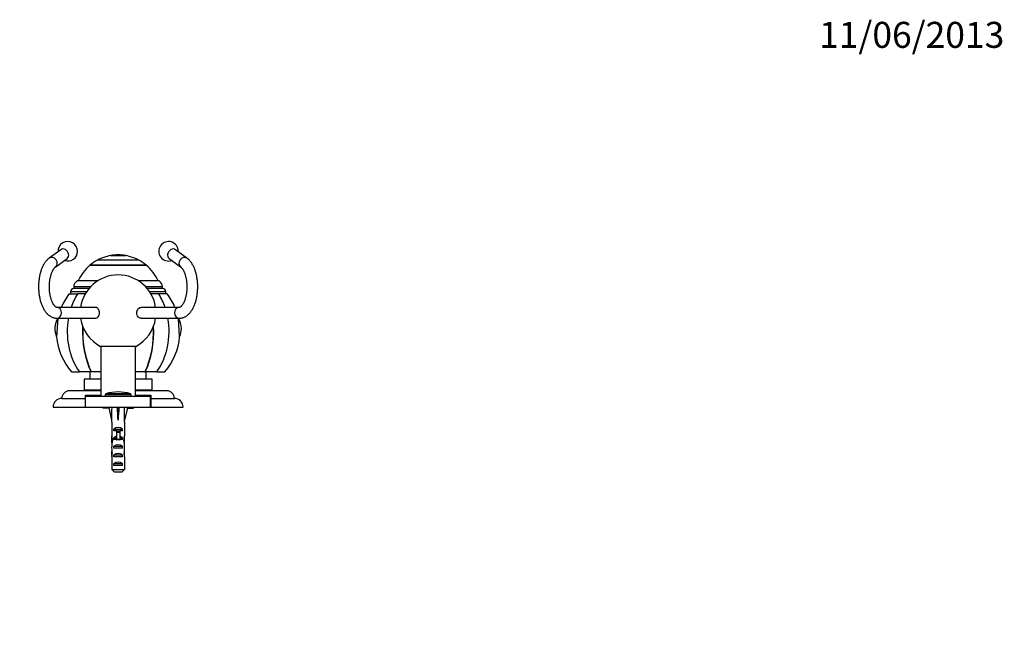
# Model space of a CAD drawing. Units: millimetres. Extents: x 0 to 835, y 0 to 1165.
# Drawn here: x 380 to 835, y 873 to 1165 of the extents above; entities that cross this region are included whole.
import ezdxf
from ezdxf import colors
from ezdxf.entities.mleader import LeaderData, LeaderLine
from ezdxf.math import Vec2, Vec3

# ---------------------------------------------------------------- set-up
doc = ezdxf.new("R2010")
doc.units = ezdxf.units.MM
doc.layers.add('DV2_Défaut', color=7, linetype='Continuous')
doc.layers.add('Défaut', color=7, linetype='Continuous')

# ---------------------------------------------------------------- blocks, each defined once
blk = doc.blocks.new('_DOT')
at = {"color": 0}
blk.add_line((0, 0), (-1, 0), dxfattribs=at)
at = {"color": 0, "const_width": 0.333}
blk.add_lwpolyline([(-0.1665, 0, 1), (0.1665, 0, 1)], format="xyb", close=True, dxfattribs=at)
blk = doc.blocks.new('SE1')
at = {"layer": 'DV2_Défaut', "color": 7, "linetype": 'Continuous'}
for p, q in [((398.88, 1058.4), (393.59, 1054.55)), ((428.86, 1055.67), (421.86, 1055.67)), ((421.86, 1055.67), (421.86, 1055.63)), ((428.86, 1055.63), (421.86, 1055.63)), ((428.86, 1055.63), (428.86, 1055.67)), ((457.14, 1054.55), (451.85, 1058.4)), ((396.53, 1050.51), (401.82, 1054.36)), ((438.36, 1051.27), (412.36, 1051.27)), ((412.36, 1051.27), (412.36, 1051.22)), ((412.36, 1051.22), (438.36, 1051.22)), ((434.86, 1053.62), (415.86, 1053.62)), ((438.36, 1051.22), (438.36, 1051.27)), ((448.9, 1054.36), (454.19, 1050.51)), ((412.66, 1041.29), (404.86, 1041.29)), ((404.86, 1041.29), (404.86, 1040.44)), ((415.85, 1043.94), (406.45, 1043.94)), ((444.27, 1043.94), (434.88, 1043.94)), ((445.86, 1041.29), (438.06, 1041.29)), ((445.86, 1040.44), (445.86, 1041.29)), ((402.71, 1037.94), (406.6, 1037.94)), ((410.79, 1038.94), (403.36, 1038.94)), ((403.36, 1038.94), (403.36, 1037.94)), ((411.9, 1040.44), (404.86, 1040.44)), ((410.17, 1037.94), (406.6, 1037.94)), ((445.86, 1040.44), (438.82, 1040.44)), ((447.36, 1038.94), (439.94, 1038.94)), ((444.12, 1037.94), (440.55, 1037.94)), ((448.02, 1037.94), (444.12, 1037.94)), ((447.36, 1037.94), (447.36, 1038.94)), ((414.78, 1031.75), (397.11, 1031.75)), ((453.61, 1031.75), (435.94, 1031.75)), ((397.51, 1026.68), (396.96, 1018.22)), ((397.11, 1026.75), (414.78, 1026.75)), ((435.94, 1026.75), (453.61, 1026.75)), ((453.76, 1018.22), (453.22, 1026.68)), ((433.46, 1013.74), (417.26, 1013.74)), ((417.36, 1013.74), (417.36, 990.74)), ((433.36, 990.74), (433.36, 1013.74)), ((403.86, 1001.94), (407.53, 1001.94)), ((412.88, 1001.94), (407.53, 1001.94)), ((412.36, 1001.94), (412.36, 998.54)), ((413.03, 1001.94), (412.88, 1001.94)), ((417.36, 1001.94), (413.03, 1001.94)), ((437.69, 1001.94), (433.36, 1001.94)), ((437.69, 1001.94), (437.84, 1001.94)), ((443.19, 1001.94), (437.84, 1001.94)), ((438.36, 998.54), (438.36, 1001.94)), ((443.19, 1001.94), (446.86, 1001.94)), ((417.36, 998.54), (409.61, 998.54)), ((409.61, 998.54), (409.61, 993.54)), ((441.11, 998.54), (433.36, 998.54)), ((441.11, 993.54), (441.11, 998.54)), ((417.36, 993.24), (402.86, 993.24)), ((417.36, 993.54), (409.61, 993.54)), ((410.26, 991.24), (417.36, 991.24)), ((410.26, 989.74), (410.26, 991.24)), ((411.87, 993.54), (411.87, 993.24)), ((411.88, 993.24), (411.88, 993.54)), ((411.93, 993.54), (411.93, 993.24)), ((411.96, 993.24), (411.96, 993.54)), ((412.07, 993.54), (412.07, 993.24)), ((412.12, 993.24), (412.12, 993.54)), ((412.28, 993.54), (412.28, 993.24)), ((412.36, 993.24), (412.36, 993.54)), ((412.57, 993.54), (412.57, 993.24)), ((412.67, 993.24), (412.67, 993.54)), ((412.93, 993.54), (412.93, 993.24)), ((413.05, 993.24), (413.05, 993.54)), ((413.36, 993.54), (413.36, 993.24)), ((413.36, 991.24), (413.86, 990.74)), ((413.49, 993.24), (413.49, 993.54)), ((413.85, 993.54), (413.85, 993.24)), ((414.01, 993.24), (414.01, 993.54)), ((414.41, 993.54), (414.41, 993.24)), ((414.59, 993.24), (414.59, 993.54)), ((415.03, 993.54), (415.03, 993.24)), ((415.22, 993.24), (415.22, 993.54)), ((415.71, 993.54), (415.71, 993.24)), ((415.92, 993.24), (415.92, 993.54)), ((416.45, 993.54), (416.45, 993.24)), ((416.67, 993.24), (416.67, 993.54)), ((417.23, 993.54), (417.23, 993.24)), ((431.36, 991.38), (419.36, 991.38)), ((419.36, 991.38), (419.36, 990.74)), ((431.01, 991.85), (419.71, 991.85)), ((431.36, 990.74), (431.36, 991.38)), ((441.11, 993.54), (433.36, 993.54)), ((447.86, 993.24), (433.36, 993.24)), ((433.36, 991.24), (440.46, 991.24)), ((433.49, 993.24), (433.49, 993.54)), ((434.06, 993.54), (434.06, 993.24)), ((434.28, 993.24), (434.28, 993.54)), ((434.8, 993.54), (434.8, 993.24)), ((435.01, 993.24), (435.01, 993.54)), ((435.5, 993.54), (435.5, 993.24)), ((435.69, 993.24), (435.69, 993.54)), ((436.14, 993.54), (436.14, 993.24)), ((436.31, 993.24), (436.31, 993.54)), ((436.71, 993.54), (436.71, 993.24)), ((436.86, 990.74), (437.36, 991.24)), ((436.87, 993.24), (436.87, 993.54)), ((437.23, 993.54), (437.23, 993.24)), ((437.36, 993.24), (437.36, 993.54)), ((437.68, 993.54), (437.68, 993.24)), ((437.79, 993.24), (437.79, 993.54)), ((438.05, 993.54), (438.05, 993.24)), ((438.15, 993.24), (438.15, 993.54)), ((438.36, 993.54), (438.36, 993.24)), ((438.44, 993.24), (438.44, 993.54)), ((438.6, 993.54), (438.6, 993.24)), ((438.65, 993.24), (438.65, 993.54)), ((438.76, 993.54), (438.76, 993.24)), ((438.79, 993.24), (438.79, 993.54)), ((438.85, 993.54), (438.85, 993.24)), ((438.86, 993.24), (438.86, 993.54)), ((440.46, 991.24), (440.46, 989.74)), ((399.36, 989.74), (410.26, 989.74)), ((410.26, 985.74), (410.26, 989.74)), ((410.26, 987.24), (410.36, 987.24)), ((410.36, 990.74), (440.36, 990.74)), ((410.36, 985.74), (410.36, 990.74)), ((440.36, 985.74), (440.36, 990.74)), ((440.36, 987.24), (440.47, 987.24)), ((440.46, 989.74), (451.36, 989.74)), ((440.46, 989.74), (440.46, 985.74)), ((395.36, 985.74), (410.26, 985.74)), ((410.26, 985.74), (410.36, 985.74)), ((410.36, 985.74), (440.36, 985.74)), ((418.26, 985.74), (418.26, 985.25)), ((421.1, 985.25), (418.26, 985.25)), ((422.38, 985.67), (421.08, 985.37)), ((421.08, 985.37), (422.36, 979.75)), ((422.36, 985.74), (422.36, 985.67)), ((425, 985.67), (425.36, 985.37)), ((425.72, 985.67), (425.36, 985.37)), ((425.36, 985.37), (425.36, 979.75)), ((428.34, 985.67), (429.65, 985.37)), ((428.36, 985.67), (428.36, 985.74)), ((429.65, 985.37), (428.36, 979.75)), ((429.62, 985.25), (432.46, 985.25)), ((432.46, 985.25), (432.46, 985.74)), ((440.36, 985.74), (440.46, 985.74)), ((440.46, 985.74), (455.36, 985.74)), ((422.36, 979.75), (422.36, 978.75)), ((422.36, 978.75), (422.4, 978.75)), ((422.4, 978.75), (422.4, 972.51)), ((428.36, 978.75), (428.32, 978.75)), ((428.32, 978.75), (428.32, 972.51)), ((428.36, 978.75), (428.36, 979.75)), ((423.38, 974.74), (423.38, 975.6)), ((423.38, 975.6), (427.35, 975.6)), ((424.61, 974.74), (423.38, 974.74)), ((424.61, 974.8), (426.11, 974.8)), ((424.61, 974.8), (424.61, 974.19)), ((424.61, 974.19), (424.61, 970.74)), ((424.61, 974.19), (426.11, 974.19)), ((426.11, 974.8), (426.11, 974.19)), ((427.35, 974.74), (426.11, 974.74)), ((426.11, 974.19), (426.11, 970.74)), ((427.35, 974.74), (427.35, 975.6)), ((422.36, 971.17), (422.36, 969.62)), ((422.38, 970.48), (422.69, 970.48)), ((422.4, 972.3), (422.4, 972.51)), ((422.4, 972.3), (422.42, 972.3)), ((423.38, 970.74), (423.38, 971.6)), ((423.38, 971.6), (424.61, 971.6)), ((424.61, 970.74), (423.38, 970.74)), ((424.61, 970.74), (424.61, 970.51)), ((424.61, 970.74), (425.36, 970.74)), ((425.36, 970.74), (426.11, 970.74)), ((426.11, 971.6), (427.35, 971.6)), ((427.35, 970.74), (426.11, 970.74)), ((426.11, 970.74), (426.11, 970.51)), ((427.35, 970.74), (427.35, 971.6)), ((428.35, 970.48), (428.03, 970.48)), ((428.32, 972.3), (428.3, 972.3)), ((428.32, 972.3), (428.32, 972.51)), ((428.36, 969.62), (428.36, 971.17)), ((422.36, 964.6), (422.55, 964.6)), ((423.38, 966.74), (423.38, 967.74)), ((423.38, 967.74), (427.35, 967.74)), ((427.35, 966.74), (423.38, 966.74)), ((427.35, 966.74), (427.35, 967.74)), ((428.36, 964.6), (428.17, 964.6)), ((422.4, 962.71), (422.4, 962.85)), ((422.4, 962.85), (422.41, 962.85)), ((422.4, 962.71), (422.4, 956.94)), ((423.38, 962.74), (423.38, 963.74)), ((423.38, 963.74), (427.35, 963.74)), ((427.35, 962.74), (423.38, 962.74)), ((423.38, 958.74), (423.38, 959.74)), ((423.38, 959.74), (427.35, 959.74)), ((427.35, 962.74), (427.35, 963.74)), ((427.35, 958.74), (427.35, 959.74)), ((428.32, 962.85), (428.31, 962.85)), ((428.32, 962.71), (428.32, 962.85)), ((428.32, 962.71), (428.32, 956.94)), ((422.4, 956.94), (428.32, 956.94)), ((427.35, 958.74), (423.38, 958.74)), ((427.09, 955.74), (423.63, 955.74))]:
    blk.add_line(p, q, dxfattribs=at)
for centre, radius, start, end in [((402.11, 1057.66), 4.5, 0, 182.3034), ((448.62, 1057.66), 4.5, 0, 290.1986), ((402.11, 1057.66), 4.5, 249.8014, 0), ((425.36, 1035.68), 20.26, 99.9478, 117.6911), ((425.36, 1035.68), 20.3, 80.0718, 99.9282), ((425.36, 1035.68), 20.26, 62.3089, 80.0522), ((448.62, 1057.66), 4.5, 357.6966, 0), ((425.36, 1035.68), 20.26, 129.9146, 155.9388), ((425.36, 1035.68), 20.3, 117.9033, 129.8212), ((425.36, 1035.68), 20.3, 50.1788, 62.0967), ((425.36, 1035.68), 20.26, 24.0612, 50.0854), ((425.36, 1029.25), 17.5, 8.2132, 171.7868), ((407.86, 1041.29), 3, 117.9529, 180), ((442.86, 1041.29), 3, 0, 62.0471), ((425.36, 1020.65), 28.5, 142.6468, 157.0689), ((404.86, 1038.94), 1.5, 90, 180), ((445.86, 1038.94), 1.5, 0, 90), ((425.36, 1020.65), 28.5, 22.9311, 37.3532), ((405.19, 1021.94), 9.03, 148.3361, 204.3358), ((425.36, 1020.65), 28.5, 167.6322, 167.7843), ((425.36, 1029.25), 17.5, 188.2132, 242.4284), ((425.36, 1029.25), 17.5, 297.5716, 351.7868), ((425.36, 1020.65), 28.5, 12.2157, 12.3678), ((445.53, 1021.94), 9.03, 0, 31.6639), ((445.53, 1021.94), 9.03, 335.6642, 0), ((425.36, 1020.65), 28.5, 184.8876, 221.0283), ((425.36, 1020.65), 28.5, 318.9717, 355.1124), ((402.86, 989.74), 3.5, 90, 180), ((419.86, 991.38), 0.5, 107.7916, 180), ((425.36, 974.24), 18.5, 72.2084, 107.7916), ((430.86, 991.38), 0.5, 0, 72.2084), ((447.86, 989.74), 3.5, 0, 90), ((399.36, 985.74), 4, 90, 180), ((451.36, 985.74), 4, 0, 90)]:
    blk.add_arc(centre, radius, start, end, dxfattribs=at)
for centre, major_axis, ratio, start_param, end_param in [((395.06, 1052.53), (1.47, -2.02), 0.813798, 0.002922, 3.141655), ((400.35, 1056.38), (1.47, -2.02), 0.813798, 0, 3.141593), ((450.37, 1056.38), (1.47, 2.02), 0.813798, 0, 3.141593), ((455.66, 1052.53), (-1.47, -2.02), 0.813798, 3.141506, 6.280363), ((425.36, 1020.65), (0, -28.7), 0.819152, 4.065761, 4.315112), ((425.36, 1020.65), (0, -28.7), 0.819152, 1.968073, 2.217424), ((397.11, 1029.25), (0, -2.5), 0.866025, 0, 3.141294), ((453.61, 1029.25), (0, -2.5), 0.866025, 3.141869, 6.283185), ((397.11, 1029.25), (0, -2.5), 0.866025, 6.282899, 6.283185), ((425.36, 1020.65), (0, -28.7), 0.819152, 4.498059, 5.422419), ((425.36, 1020.65), (0, -28.7), 0.573576, 4.625317, 5.422419), ((425.36, 1020.65), (0, -28.7), 0.573576, 0.860766, 1.657868), ((425.36, 1020.65), (0, -28.7), 0.819152, 0.860766, 1.785127), ((453.61, 1029.25), (0, -2.5), 0.866025, 0, 0.000295), ((425.36, 1020.65), (0, 28.5), 0.573576, 1.492551, 2.286874), ((425.36, 1020.65), (0, 28.5), 0.573576, 3.996311, 4.790634), ((425.36, 966.63), (-0.76, 51.94), 0.055876, 1.194522, 1.314474), ((425.36, 966.63), (-2.9, 51.94), 0.014553, -1.316105, -1.196154), ((425.36, 986.35), (-3, 0), 0.228555, 1.450845, 1.690748), ((425.36, 966.63), (2.9, 51.94), 0.014553, 1.196154, 1.316105), ((425.36, 966.63), (0.76, 51.94), 0.055876, -1.314474, -1.194522), ((425.36, 973.4), (-3, 0), 0.976011, 3.989655, 5.435123), ((425.36, 971.17), (0, -6.74), 0.445101, 4.544941, 4.815322), ((425.36, 969.62), (0, -8.33), 0.359989, 4.609456, 4.890466), ((425.36, 966.67), (0, 8.33), 0.359989, 1.090818, 1.545119), ((425.36, 973.63), (0, -6.74), 0.445101, 4.879837, 5.192367), ((425.36, 969.4), (-3, 0), 0.976011, 4.965069, 5.435123), ((425.36, 966.03), (-3, 0), 0.760351, 3.989655, 5.435123), ((425.36, 963.68), (0, -7.06), 0.425017, 3.141593, 3.394273), ((425.36, 963.68), (0, 7.06), 0.425017, 6.030505, 6.283185), ((425.36, 969.4), (-3, 0), 0.976011, 3.989655, 4.459709), ((425.36, 973.63), (0, -6.74), 0.445101, 1.090818, 1.403348), ((425.36, 966.67), (0, 8.33), 0.359989, 4.738067, 5.192367), ((425.36, 969.62), (0, -8.33), 0.359989, 1.39272, 1.673729), ((425.36, 971.17), (0, -6.74), 0.445101, 1.467863, 1.738244), ((425.36, 967.06), (0, -6.74), 0.445101, 4.738067, 5.073991), ((425.36, 964.6), (0, -6.74), 0.445101, 4.528931, 4.712389), ((425.36, 964.6), (0, -10.51), 0.285569, 4.712389, 4.879837), ((425.36, 960.96), (0, 10.51), 0.285569, 1.209195, 1.403348), ((425.36, 962.03), (-3, 0), 0.760351, 3.989655, 5.435123), ((425.36, 967.06), (0, -6.74), 0.445101, 1.209195, 1.545119), ((425.36, 960.96), (0, 10.51), 0.285569, -1.403348, -1.209195), ((425.36, 964.6), (0, -6.74), 0.445101, 1.570796, 1.754254), ((425.36, 964.6), (0, -10.51), 0.285569, 1.403348, 1.570796), ((425.36, 958.03), (-3, 0), 0.760351, 3.989655, 5.435123)]:
    blk.add_ellipse(centre, major_axis=major_axis, ratio=ratio, start_param=start_param, end_param=end_param, dxfattribs=at)
for points, knots in [([(393.59, 1054.55), (393.48, 1054.47), (393.23, 1054.28), (392.81, 1053.92), (392.37, 1053.46), (391.94, 1052.95), (391.53, 1052.4), (391.14, 1051.8), (390.78, 1051.16), (390.44, 1050.48), (390.14, 1049.77), (389.85, 1049.03), (389.6, 1048.27), (389.38, 1047.48), (389.18, 1046.67), (389.02, 1045.85), (388.88, 1045.01), (388.77, 1044.16), (388.69, 1043.3), (388.63, 1042.44), (388.61, 1041.57), (388.61, 1040.7), (388.64, 1039.83), (388.7, 1038.97), (388.79, 1038.11), (388.91, 1037.26), (389.06, 1036.43), (389.23, 1035.61), (389.43, 1034.81), (389.67, 1034.03), (389.92, 1033.28), (390.21, 1032.55), (390.53, 1031.84), (390.87, 1031.17), (391.25, 1030.53), (391.65, 1029.93), (392.09, 1029.37), (392.54, 1028.85), (393.03, 1028.39), (393.53, 1027.98), (394.05, 1027.63), (394.58, 1027.34), (395.12, 1027.11), (395.67, 1026.93), (396.21, 1026.82), (396.71, 1026.76), (396.98, 1026.75), (397.11, 1026.75)], [0, 0, 0, 0, 0.013136, 0.034778, 0.056784, 0.079281, 0.102167, 0.125325, 0.148635, 0.17199, 0.195307, 0.218549, 0.241699, 0.264752, 0.287715, 0.310594, 0.333402, 0.356152, 0.378855, 0.401525, 0.424175, 0.446817, 0.469463, 0.492124, 0.51481, 0.537537, 0.560317, 0.583165, 0.606095, 0.629121, 0.652256, 0.675511, 0.698892, 0.722397, 0.746007, 0.769681, 0.793318, 0.816798, 0.839981, 0.862723, 0.884916, 0.906506, 0.9275, 0.947957, 0.967966, 0.987636, 1, 1, 1, 1]), ([(397.11, 1031.75), (397.1, 1031.75), (397.06, 1031.75), (396.99, 1031.76), (396.88, 1031.8), (396.74, 1031.86), (396.59, 1031.95), (396.4, 1032.09), (396.2, 1032.27), (395.99, 1032.5), (395.77, 1032.78), (395.54, 1033.1), (395.32, 1033.47), (395.1, 1033.88), (394.89, 1034.34), (394.68, 1034.84), (394.49, 1035.37), (394.31, 1035.95), (394.15, 1036.55), (394.01, 1037.19), (393.88, 1037.85), (393.78, 1038.53), (393.7, 1039.23), (393.65, 1039.94), (393.61, 1040.66), (393.61, 1041.39), (393.62, 1042.11), (393.66, 1042.83), (393.73, 1043.54), (393.82, 1044.23), (393.93, 1044.91), (394.06, 1045.56), (394.21, 1046.19), (394.38, 1046.79), (394.57, 1047.35), (394.77, 1047.88), (394.98, 1048.37), (395.2, 1048.81), (395.42, 1049.21), (395.65, 1049.55), (395.87, 1049.86), (396.09, 1050.11), (396.29, 1050.31), (396.44, 1050.44), (396.51, 1050.49), (396.53, 1050.51)], [0, 0, 0, 0, 0.012415, 0.042469, 0.068864, 0.092915, 0.115599, 0.139598, 0.162775, 0.185587, 0.208306, 0.231056, 0.253924, 0.276966, 0.300207, 0.323653, 0.347296, 0.371124, 0.39512, 0.419263, 0.443533, 0.467909, 0.49237, 0.516897, 0.541471, 0.566073, 0.590684, 0.615282, 0.639847, 0.664359, 0.6888, 0.71315, 0.737389, 0.761496, 0.78545, 0.809232, 0.832824, 0.856212, 0.879388, 0.902358, 0.925142, 0.947788, 0.970385, 0.993035, 1, 1, 1, 1]), ([(453.61, 1026.75), (453.75, 1026.75), (454.04, 1026.76), (454.54, 1026.82), (455.06, 1026.94), (455.58, 1027.1), (456.09, 1027.32), (456.59, 1027.59), (457.08, 1027.9), (457.55, 1028.27), (458.01, 1028.69), (458.45, 1029.15), (458.88, 1029.67), (459.28, 1030.24), (459.66, 1030.85), (460.02, 1031.5), (460.35, 1032.18), (460.65, 1032.9), (460.93, 1033.64), (461.17, 1034.41), (461.39, 1035.2), (461.58, 1036.01), (461.74, 1036.84), (461.87, 1037.68), (461.98, 1038.54), (462.05, 1039.4), (462.1, 1040.26), (462.12, 1041.13), (462.11, 1042), (462.07, 1042.87), (462, 1043.73), (461.9, 1044.59), (461.78, 1045.43), (461.63, 1046.26), (461.45, 1047.07), (461.24, 1047.87), (461, 1048.64), (460.73, 1049.39), (460.44, 1050.12), (460.12, 1050.82), (459.76, 1051.48), (459.38, 1052.11), (458.97, 1052.71), (458.53, 1053.26), (458.07, 1053.76), (457.6, 1054.2), (457.3, 1054.43), (457.14, 1054.55)], [0, 0, 0, 0, 0.01378, 0.033104, 0.052447, 0.071926, 0.091655, 0.111742, 0.132277, 0.153326, 0.174922, 0.197049, 0.219643, 0.242602, 0.265804, 0.289134, 0.312484, 0.335787, 0.359008, 0.382136, 0.405169, 0.428112, 0.450974, 0.473768, 0.496505, 0.5192, 0.541864, 0.564511, 0.587153, 0.609801, 0.632467, 0.655161, 0.677899, 0.700693, 0.723558, 0.746508, 0.769558, 0.792719, 0.816003, 0.839413, 0.862943, 0.886572, 0.910246, 0.933859, 0.957285, 0.98038, 1, 1, 1, 1]), ([(454.19, 1050.51), (454.23, 1050.48), (454.31, 1050.42), (454.48, 1050.27), (454.69, 1050.05), (454.91, 1049.78), (455.14, 1049.47), (455.36, 1049.11), (455.58, 1048.7), (455.8, 1048.25), (456, 1047.76), (456.2, 1047.23), (456.38, 1046.67), (456.54, 1046.07), (456.69, 1045.44), (456.82, 1044.78), (456.92, 1044.1), (457.01, 1043.4), (457.07, 1042.7), (457.1, 1041.98), (457.12, 1041.25), (457.1, 1040.53), (457.07, 1039.81), (457.01, 1039.1), (456.92, 1038.4), (456.82, 1037.72), (456.69, 1037.06), (456.54, 1036.43), (456.37, 1035.82), (456.19, 1035.25), (455.99, 1034.72), (455.79, 1034.22), (455.57, 1033.77), (455.34, 1033.37), (455.12, 1033.01), (454.89, 1032.7), (454.68, 1032.44), (454.47, 1032.22), (454.28, 1032.06), (454.1, 1031.93), (453.95, 1031.84), (453.82, 1031.79), (453.71, 1031.76), (453.65, 1031.75), (453.61, 1031.75)], [0, 0, 0, 0, 0.012247, 0.035413, 0.058267, 0.080989, 0.103726, 0.126567, 0.149574, 0.172777, 0.196184, 0.219791, 0.243587, 0.267552, 0.291669, 0.315917, 0.340274, 0.364721, 0.389238, 0.413804, 0.438402, 0.463013, 0.487615, 0.512188, 0.536711, 0.561167, 0.585535, 0.609797, 0.63393, 0.657914, 0.68173, 0.705358, 0.728785, 0.752001, 0.775008, 0.797824, 0.820491, 0.843088, 0.865718, 0.888549, 0.911885, 0.936227, 0.962473, 1, 1, 1, 1]), ([(416.41, 1027.81), (416.72, 1028.35), (416.84, 1029.04), (416.65, 1030.33), (416.35, 1030.93), (415.59, 1031.59), (415.18, 1031.75), (414.78, 1031.75)], [0, 0, 0, 0, 0.359858, 0.359858, 0.719716, 0.719716, 1, 1, 1, 1]), ([(414.78, 1026.75), (414.89, 1026.75), (415.01, 1026.76), (415.63, 1026.9), (416.11, 1027.27), (416.41, 1027.81)], [0, 0, 0, 0, 0.181652, 0.181652, 1, 1, 1, 1]), ([(434.31, 1027.81), (434.01, 1028.35), (433.89, 1029.04), (434.07, 1030.33), (434.37, 1030.93), (435.13, 1031.59), (435.54, 1031.75), (435.94, 1031.75)], [0, 0, 0, 0, 0.359858, 0.359858, 0.719716, 0.719716, 1, 1, 1, 1]), ([(435.94, 1026.75), (435.83, 1026.75), (435.71, 1026.76), (435.09, 1026.9), (434.61, 1027.27), (434.31, 1027.81)], [0, 0, 0, 0, 0.181652, 0.181652, 1, 1, 1, 1])]:
    blk.add_open_spline(points, degree=3, knots=knots, dxfattribs=at)
for points in [[(422.4, 956.94), (422.81, 956.54), (423.22, 956.14), (423.63, 955.74)], [(428.32, 956.94), (427.91, 956.54), (427.5, 956.14), (427.09, 955.74)]]:
    blk.add_open_spline(points, degree=3, dxfattribs=at)

msp = doc.modelspace()

# ---------------------------------------------------------------- block references
at = {"layer": 'Défaut'}
msp.add_blockref('SE1', (0, 0), dxfattribs=at)

# ---------------------------------------------------------------- leaders
at = {"layer": 'Défaut', "color": 7, "linetype": 'Continuous'}
ml = msp.add_multileader_mtext('Standard', dxfattribs=at)
ml.set_content('{\\pxsm0.9;\\fSolid Edge ISO|b1||i0||c0|p34;\\W1.;11/06/2013\\P}', color=256)
ml.set_leader_properties()
ml.set_arrow_properties(name='DOT')
ml.build(insert=Vec2(0, 0))
ml.multileader.update_dxf_attribs({"leader_type": 0, "dogleg_length": 0, "arrow_head_size": 12})
ctx = ml.context
ctx.base_point, ctx.char_height, ctx.arrow_head_size, ctx.landing_gap_size = Vec3(747.02, 1157.46), 12, 12, 4.2
notes = []
notes.append((ctx, [(0, (0, 0, 0), (0, 0), (1, 0), 1, [])]))
ctx.mtext.insert = Vec3(749.02, 1163.58)
for ctx, leaders in notes:
    for number, flags, end, landing, length, lines in leaders:
        leader = LeaderData()
        leader.index, (leader.has_last_leader_line, leader.has_dogleg_vector, leader.attachment_direction) = number, flags
        leader.last_leader_point, leader.dogleg_vector, leader.dogleg_length = Vec3(end), Vec3(landing), length
        for number, points, colour, breaks in lines:
            line = LeaderLine()
            line.index, line.vertices, line.color, line.breaks = number, Vec3.list(points), colors.encode_raw_color(colour), breaks
            leader.lines.append(line)
        ctx.leaders.append(leader)

doc.saveas('drawing.dxf')
